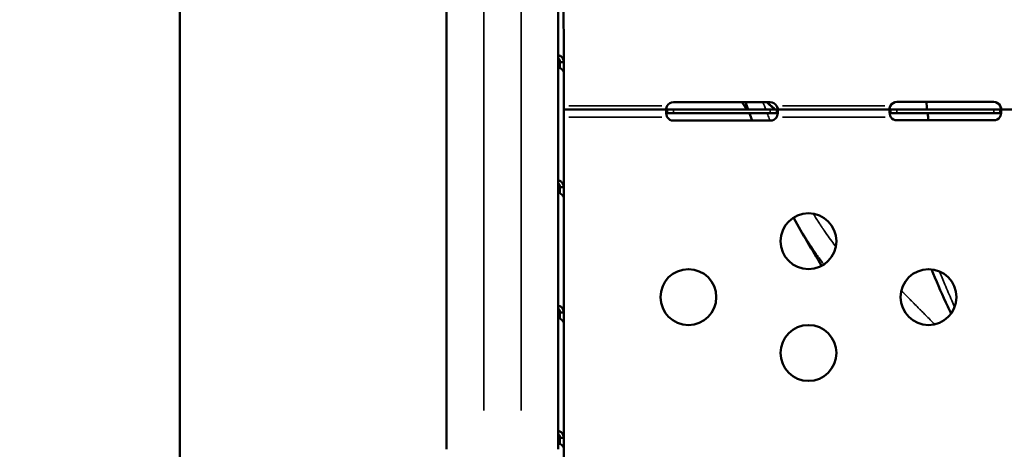
# Model space of a CAD drawing. Units: millimetres. Extents: x 0 to 18829, y 0 to 18147.
# Drawn here: x 3331 to 3860, y 12680 to 12911 of the extents above; entities that cross this region are included whole.
import ezdxf

# ---------------------------------------------------------------- set-up
doc = ezdxf.new("R2010")
doc.units = ezdxf.units.MM
doc.layers.add('MD_Visible', color=7, linetype='Continuous', lineweight=50)
doc.layers.add('MD_Visible Narrow', color=7, linetype='Continuous', lineweight=35)
doc.dimstyles.new('DİLARA 5', dxfattribs={"dimtxt": 250, "dimasz": 100, "dimexe": 0, "dimexo": 100, "dimgap": 50, "dimtad": 2, "dimdec": 0, "dimlfac": 0.1, "dimrnd": 5, "dimtxsty": 'Standard', "dimcen": 0, "dimse1": 1, "dimse2": 1, "dimclrd": 256, "dimadec": 0, "dimazin": 0, "dimtfac": 1, "dimtdec": 0, "dimtix": 1, "dimtmove": 0, "dimatfit": 3, "dimfxl": 1, "dimarcsym": 0})

# ---------------------------------------------------------------- blocks, each defined once
blk = doc.blocks.new('CustomObjectsInViewport4_0')
at = {"layer": 'MD_Visible', "extrusion": (0, 1, 0)}
for p, q in [((3417.25, 12061.13), (3417.25, 13990.13)), ((3560.6, 13035.38), (3560.6, 12680.35)), ((3620.6, 12680.35), (3620.6, 13035.38)), ((3623.49, 12950.05), (3623.5, 12888.26)), ((3621.49, 12891.67), (3621.49, 12891.67)), ((3621.49, 12888.53), (3621.49, 12885.07)), ((3621.5, 12888.26), (3621.86, 12888.26)), ((3621.86, 12888.26), (3623.5, 12888.26)), ((3623.5, 12882.79), (3623.5, 12821)), ((3623.5, 12862.73), (3623.5, 12862.73)), ((3679.08, 12862.73), (3623.5, 12862.73)), ((3679.08, 12861.38), (3679.08, 12862.73)), ((3682.5, 12862.73), (3679.08, 12862.73)), ((3734.49, 12866.64), (3682.49, 12866.64)), ((3734.5, 12862.73), (3682.5, 12862.73)), ((3737.92, 12862.73), (3734.5, 12862.73)), ((3737.91, 12864.73), (3737.91, 12864.73)), ((3737.91, 12864.73), (3737.91, 12864.73)), ((3798.99, 12862.73), (3737.92, 12862.73)), ((3737.92, 12862.73), (3737.92, 12861.38)), ((3798.99, 12861.38), (3798.99, 12862.73)), ((3802.5, 12862.73), (3798.99, 12862.73)), ((3854.49, 12866.81), (3802.49, 12866.81)), ((3854.5, 12862.73), (3802.5, 12862.73)), ((3858.01, 12862.73), (3854.5, 12862.73)), ((3858, 12864.73), (3858, 12864.73)), ((3858, 12864.73), (3858, 12864.73)), ((3858.01, 12862.73), (3858.01, 12861.38)), ((3918.99, 12862.73), (3858.01, 12862.73)), ((3623.5, 12858.73), (3623.5, 12857.59)), ((3623.5, 12857.59), (3623.5, 12857.54)), ((3679.08, 12860.73), (3679.08, 12861.38)), ((3679.08, 12860.73), (3682.5, 12860.73)), ((3682.5, 12860.73), (3734.5, 12860.73)), ((3682.5, 12856.81), (3734.5, 12856.81)), ((3734.5, 12860.73), (3737.92, 12860.73)), ((3737.92, 12861.38), (3737.92, 12860.73)), ((3737.92, 12858.73), (3737.92, 12858.73)), ((3737.92, 12858.73), (3737.92, 12858.73)), ((3798.99, 12860.73), (3798.99, 12861.38)), ((3798.99, 12860.73), (3802.5, 12860.73)), ((3802.5, 12860.73), (3854.5, 12860.73)), ((3802.5, 12856.97), (3854.5, 12856.97)), ((3854.5, 12860.73), (3858.01, 12860.73)), ((3857.81, 12858.73), (3857.81, 12858.73)), ((3857.81, 12858.73), (3857.81, 12858.73)), ((3858.01, 12861.38), (3858.01, 12860.73)), ((3621.49, 12817.81), (3621.49, 12821.29)), ((3621.5, 12821), (3621.86, 12821)), ((3621.86, 12821), (3623.5, 12821)), ((3623.5, 12821.14), (3623.5, 12821.13)), ((3623.5, 12815.52), (3623.5, 12753.73)), ((3621.5, 12750.54), (3621.49, 12754.02)), ((3621.5, 12753.73), (3621.87, 12753.73)), ((3621.87, 12753.73), (3623.5, 12753.73)), ((3623.5, 12748.26), (3623.51, 12686.47)), ((3621.5, 12683.28), (3621.5, 12686.76)), ((3621.51, 12686.47), (3621.87, 12686.47)), ((3621.87, 12686.47), (3623.51, 12686.47)), ((3623.5, 12686.77), (3623.5, 12686.77)), ((3623.51, 12681), (3623.51, 12619.21))]:
    blk.add_line(p, q, dxfattribs=at)
at = {"layer": 'MD_Visible'}
for centre, major_axis, ratio, start_param, end_param in [((3621.49, 12901.18), (0, 15), 0.000046, 2.257431, 2.257445), ((3621.49, 12901.18), (0, 15), 0.000046, 4.025702, 4.025716), ((3621.49, 12901.18), (0, 15), 0.000046, 2.257537, 2.257551), ((3621.49, 12901.18), (0, 15), 0.000046, 4.025596, 4.02561), ((3621.49, 12901.18), (0, 15), 0.000046, 2.577414, 3.704125), ((3621.49, 12901.18), (0, 15), 0.000046, 2.584836, 3.696096), ((3623.5, 12858.73), (0, 4), 0.000046, -1.570796, 0), ((3682.49, 12862.64), (0, 4), 1, 0, 1.023563), ((3734.49, 12862.64), (0, 4), 1, -1.023563, 0), ((3802.49, 12862.81), (0, 4), 1, 0, 1.071438), ((3854.49, 12862.81), (0, 4), 1, -1.071438, 0), ((3682.5, 12860.81), (0, 4), 1, 2.11803, 3.141593), ((3734.5, 12860.81), (0, 4), 1, 3.141593, 4.165156), ((3802.5, 12860.97), (0, 4), 1, 2.167345, 3.141593), ((3854.5, 12860.97), (0, 4), 1, 3.141593, 4.11584), ((3755, 12792.07), (0, 15), 1, -1.570796, 4.712389), ((3690.5, 12762.07), (0, 15), 1, -1.570796, 4.712389), ((3819.5, 12762.07), (0, 15), 1, -1.570796, 4.712389), ((3621.5, 12766.37), (0, 15), 0.000046, 2.233442, 2.233455), ((3621.5, 12766.37), (0, 15), 0.000046, 4.049692, 4.049705), ((3621.5, 12766.37), (0, 15), 0.000046, 2.550994, 3.729829), ((3755, 12732.07), (0, 15), 1, -1.570796, 4.712389), ((3621.5, 12701.87), (0, 15), 0.000046, 2.497032, 2.497049), ((3621.5, 12701.87), (0, 15), 0.000046, 3.786098, 3.786115), ((3621.5, 12701.87), (0, 15), 0.000046, 2.496896, 2.496913), ((3621.5, 12701.87), (0, 15), 0.000046, 3.786234, 3.786252)]:
    blk.add_ellipse(centre, major_axis=major_axis, ratio=ratio, start_param=start_param, end_param=end_param, dxfattribs=at)
at = {"layer": 'MD_Visible', "extrusion": (1.22465e-16, -1.12104e-44, -1)}
blk.add_ellipse((3621.5, 12887.67), major_axis=(0, 5), ratio=0.000046, start_param=4.163126, end_param=4.829944, dxfattribs=at)
at = {"layer": 'MD_Visible', "extrusion": (1.22465e-16, 0, -1)}
for centre, major_axis, ratio, start_param, end_param in [((3623.49, 12901.18), (0, 15), 0.000046, 3.700308, 3.700403), ((3734.49, 12862.64), (0, 4), 1, 0, 1.023563), ((3854.49, 12862.81), (0, 4), 1, 0, 1.071438), ((3623.5, 12858.73), (0, 2), 0.000046, 0.345882, 1.129619), ((3734.5, 12860.81), (0, 4), 1, 2.11803, 3.141593), ((3854.5, 12860.97), (0, 4), 1, 2.167345, 3.141593), ((3621.5, 12820.41), (0, 5), 0.000046, 4.163126, 4.829944), ((3755, 12792.07), (0, 15), 1, 0.000003, 3.14159), ((3690.5, 12762.07), (0, 15), 1, 0.000003, 3.14159), ((3819.5, 12762.07), (0, 15), 1, 0.000003, 3.14159), ((3621.49, 12756.96), (0, 5), 0.000046, 1.533451, 1.533482), ((3621.5, 12753.15), (0, 5), 0.000046, 4.163126, 4.829944), ((3623.5, 12766.37), (0, 15), 0.000046, 3.733975, 3.734062), ((3623.5, 12753.15), (0, 5), 0.000046, 3.367232, 4.829944), ((3755, 12732.07), (0, 15), 1, 0.000003, 3.14159), ((3621.5, 12689.7), (0, 5), 0.000046, 1.533451, 1.533482), ((3621.51, 12685.89), (0, 5), 0.000046, 4.163126, 4.829944)]:
    blk.add_ellipse(centre, major_axis=major_axis, ratio=ratio, start_param=start_param, end_param=end_param, dxfattribs=at)
at = {"layer": 'MD_Visible', "extrusion": (1.22465e-16, -2.24208e-44, -1)}
for centre in [(3623.5, 12887.67), (3623.5, 12820.41)]:
    blk.add_ellipse(centre, major_axis=(0, 5), ratio=0.000046, start_param=3.367232, end_param=4.829944, dxfattribs=at)
at = {"layer": 'MD_Visible', "extrusion": (1.22465e-16, 3.50325e-46, -1)}
blk.add_ellipse((3621.49, 12824.22), major_axis=(0, 5), ratio=0.000046, start_param=1.533451, end_param=1.533482, dxfattribs=at)
at = {"layer": 'MD_Visible', "extrusion": (1.22465e-16, -4.48416e-44, -1)}
blk.add_ellipse((3623.51, 12685.89), major_axis=(0, 5), ratio=0.000046, start_param=3.367232, end_param=4.829944, dxfattribs=at)
at = {"layer": 'MD_Visible'}
for points, knots in [([(3623.5, 12888.26), (3623.5, 12888.94), (3623.36, 12889.56), (3623.12, 12890.08), (3623, 12890.34), (3622.85, 12890.57), (3622.69, 12890.78), (3622.6, 12890.88), (3622.51, 12890.98), (3622.42, 12891.07), (3622.37, 12891.11), (3622.32, 12891.16), (3622.27, 12891.2), (3622.25, 12891.22), (3622.23, 12891.24), (3622.2, 12891.26), (3622.18, 12891.28), (3622.15, 12891.3), (3622.12, 12891.31), (3621.73, 12891.6), (3621.24, 12891.81), (3620.68, 12891.89), (3620.65, 12891.89), (3620.63, 12891.9), (3620.6, 12891.9)], [0, 0, 0, 0, 0.25, 0.25, 0.25, 0.375, 0.375, 0.375, 0.4375, 0.4375, 0.4375, 0.46875, 0.46875, 0.46875, 0.484375, 0.484375, 0.484375, 0.5, 0.5, 0.5, 0.75, 0.75, 0.75, 0.7609235, 0.7609235, 0.7609235, 0.7609235]), ([(3621.5, 12888.26), (3621.5, 12888.48), (3621.48, 12888.71), (3621.41, 12889.12), (3621.36, 12889.31), (3621.24, 12889.6), (3621.19, 12889.7), (3621.07, 12889.89), (3621.01, 12889.98), (3620.87, 12890.14), (3620.79, 12890.21), (3620.67, 12890.29), (3620.64, 12890.32), (3620.6, 12890.34)], [-0.4696346, -0.4696346, -0.4696346, -0.4696346, -0.4025315, -0.4025315, -0.3424171, -0.3424171, -0.3055273, -0.3055273, -0.2695742, -0.2695742, -0.2347214, -0.2347214, -0.2200916, -0.2200916, -0.2200916, -0.2200916]), ([(3620.6, 12885.55), (3620.62, 12885.54), (3620.63, 12885.54), (3620.64, 12885.53), (3620.92, 12885.39), (3621.19, 12885.25), (3621.44, 12885.1), (3621.56, 12885.02), (3621.68, 12884.95), (3621.79, 12884.87), (3621.85, 12884.84), (3621.91, 12884.8), (3621.96, 12884.76), (3621.99, 12884.74), (3622.01, 12884.72), (3622.04, 12884.71), (3622.07, 12884.69), (3622.09, 12884.67), (3622.12, 12884.65), (3622.51, 12884.36), (3622.86, 12884.05), (3623.11, 12883.73), (3623.35, 12883.42), (3623.5, 12883.09), (3623.5, 12882.79)], [0.2443825, 0.2443825, 0.2443825, 0.2443825, 0.25, 0.25, 0.25, 0.375, 0.375, 0.375, 0.4375, 0.4375, 0.4375, 0.46875, 0.46875, 0.46875, 0.484375, 0.484375, 0.484375, 0.5, 0.5, 0.5, 0.75, 0.75, 0.75, 0.9999601, 0.9999601, 0.9999601, 0.9999601]), ([(3679.07, 12864.73), (3679.01, 12864.65), (3678.93, 12864.54), (3678.73, 12864.21), (3678.64, 12864.01), (3678.52, 12863.63), (3678.49, 12863.47), (3678.49, 12863.18), (3678.51, 12863.06), (3678.61, 12862.89), (3678.67, 12862.83), (3678.8, 12862.77), (3678.84, 12862.75), (3678.95, 12862.73), (3679.01, 12862.73), (3679.07, 12862.73)], [0, 0, 0, 0, 0.0287962, 0.0287962, 0.0698527, 0.0698527, 0.1063802, 0.1063802, 0.1416144, 0.1416144, 0.1739637, 0.1739637, 0.1910147, 0.1910147, 0.2089958, 0.2089958, 0.2089958, 0.2089958]), ([(3679.08, 12862.73), (3679.02, 12862.73), (3678.93, 12862.72), (3678.7, 12862.58), (3678.61, 12862.41), (3678.5, 12861.91), (3678.49, 12861.59), (3678.53, 12860.84), (3678.59, 12860.42), (3678.74, 12859.77), (3678.8, 12859.56), (3678.93, 12859.14), (3679, 12858.94), (3679.08, 12858.73)], [0, 0, 0, 0, 0.0528282, 0.0528282, 0.1339628, 0.1339628, 0.2128698, 0.2128698, 0.2914717, 0.2914717, 0.3278842, 0.3278842, 0.3645127, 0.3645127, 0.3645127, 0.3645127]), ([(3678.58, 12862.94), (3678.61, 12863.11), (3678.64, 12863.29), (3678.73, 12863.68), (3678.79, 12863.89), (3678.92, 12864.31), (3678.99, 12864.51), (3679.07, 12864.73)], [0.2585132, 0.2585132, 0.2585132, 0.2585132, 0.2910914, 0.2910914, 0.3273446, 0.3273446, 0.3637864, 0.3637864, 0.3637864, 0.3637864]), ([(3737.91, 12862.73), (3737.97, 12862.73), (3738.05, 12862.73), (3738.25, 12862.78), (3738.34, 12862.85), (3738.46, 12863.04), (3738.49, 12863.16), (3738.49, 12863.44), (3738.47, 12863.6), (3738.37, 12863.92), (3738.31, 12864.08), (3738.18, 12864.32), (3738.14, 12864.4), (3738.03, 12864.57), (3737.97, 12864.65), (3737.91, 12864.73)], [0, 0, 0, 0, 0.0287962, 0.0287962, 0.0698527, 0.0698527, 0.1063802, 0.1063802, 0.1416144, 0.1416144, 0.1739637, 0.1739637, 0.1910147, 0.1910147, 0.2089958, 0.2089958, 0.2089958, 0.2089958]), ([(3737.91, 12864.73), (3737.97, 12864.56), (3738.06, 12864.31), (3738.26, 12863.64), (3738.34, 12863.28), (3738.4, 12862.94)], [0, 0, 0, 0, 0.0529634, 0.0529634, 0.1167806, 0.1167806, 0.1167806, 0.1167806]), ([(3737.92, 12858.73), (3737.98, 12858.89), (3738.07, 12859.14), (3738.3, 12859.91), (3738.39, 12860.36), (3738.5, 12861.19), (3738.51, 12861.56), (3738.46, 12862.15), (3738.4, 12862.38), (3738.26, 12862.59), (3738.2, 12862.64), (3738.07, 12862.71), (3738, 12862.73), (3737.92, 12862.73)], [0, 0, 0, 0, 0.0528282, 0.0528282, 0.1339628, 0.1339628, 0.2128698, 0.2128698, 0.2914717, 0.2914717, 0.3278842, 0.3278842, 0.3645127, 0.3645127, 0.3645127, 0.3645127]), ([(3798.98, 12864.73), (3798.93, 12864.65), (3798.85, 12864.54), (3798.67, 12864.21), (3798.59, 12864.01), (3798.5, 12863.64), (3798.48, 12863.48), (3798.5, 12863.19), (3798.53, 12863.07), (3798.65, 12862.89), (3798.72, 12862.83), (3798.87, 12862.77), (3798.92, 12862.75), (3799.04, 12862.73), (3799.11, 12862.73), (3799.18, 12862.73)], [0, 0, 0, 0, 0.0269462, 0.0269462, 0.0655163, 0.0655163, 0.1004142, 0.1004142, 0.1348028, 0.1348028, 0.1674568, 0.1674568, 0.1848116, 0.1848116, 0.2032194, 0.2032194, 0.2032194, 0.2032194]), ([(3798.99, 12862.73), (3798.93, 12862.73), (3798.85, 12862.72), (3798.65, 12862.58), (3798.57, 12862.41), (3798.49, 12861.91), (3798.49, 12861.59), (3798.56, 12860.84), (3798.64, 12860.42), (3798.81, 12859.77), (3798.87, 12859.56), (3799.03, 12859.09), (3799.12, 12858.88), (3799.19, 12858.73)], [0, 0, 0, 0, 0.052545, 0.052545, 0.1334509, 0.1334509, 0.2124327, 0.2124327, 0.2914973, 0.2914973, 0.3285555, 0.3285555, 0.374798, 0.374798, 0.374798, 0.374798]), ([(3798.56, 12863.03), (3798.58, 12863.18), (3798.61, 12863.33), (3798.68, 12863.68), (3798.72, 12863.89), (3798.84, 12864.31), (3798.9, 12864.51), (3798.98, 12864.73)], [0.2819187, 0.2819187, 0.2819187, 0.2819187, 0.3101674, 0.3101674, 0.3484588, 0.3484588, 0.3868897, 0.3868897, 0.3868897, 0.3868897]), ([(3857.8, 12862.73), (3857.87, 12862.73), (3857.96, 12862.73), (3858.19, 12862.78), (3858.3, 12862.85), (3858.44, 12863.05), (3858.47, 12863.16), (3858.5, 12863.45), (3858.48, 12863.61), (3858.41, 12863.93), (3858.35, 12864.09), (3858.25, 12864.32), (3858.2, 12864.4), (3858.11, 12864.57), (3858.06, 12864.65), (3858, 12864.73)], [0, 0, 0, 0, 0.0313123, 0.0313123, 0.0760391, 0.0760391, 0.1147099, 0.1147099, 0.1516445, 0.1516445, 0.1845071, 0.1845071, 0.2016966, 0.2016966, 0.21973, 0.21973, 0.21973, 0.21973]), ([(3857.81, 12858.73), (3857.88, 12858.9), (3857.99, 12859.14), (3858.24, 12859.9), (3858.35, 12860.36), (3858.48, 12861.19), (3858.51, 12861.56), (3858.49, 12862.15), (3858.44, 12862.38), (3858.31, 12862.59), (3858.26, 12862.64), (3858.15, 12862.71), (3858.09, 12862.73), (3858.01, 12862.73)], [0, 0, 0, 0, 0.055585, 0.055585, 0.1424708, 0.1424708, 0.2266805, 0.2266805, 0.3101674, 0.3101674, 0.3484588, 0.3484588, 0.386921, 0.386921, 0.386921, 0.386921]), ([(3858, 12864.73), (3858.06, 12864.56), (3858.14, 12864.31), (3858.31, 12863.68), (3858.37, 12863.35), (3858.42, 12863.03)], [0, 0, 0, 0, 0.052545, 0.052545, 0.110411, 0.110411, 0.110411, 0.110411]), ([(3678.59, 12860.51), (3678.63, 12860.58), (3678.69, 12860.63), (3678.81, 12860.69), (3678.85, 12860.7), (3678.96, 12860.72), (3679.02, 12860.73), (3679.08, 12860.73)], [0.14608245, 0.14608245, 0.14608245, 0.14608245, 0.1738493, 0.1738493, 0.1908715, 0.1908715, 0.20882198, 0.20882198, 0.20882198, 0.20882198]), ([(3737.92, 12860.73), (3737.98, 12860.73), (3738.06, 12860.72), (3738.26, 12860.67), (3738.35, 12860.61), (3738.41, 12860.51)], [0, 0, 0, 0, 0.0288574, 0.0288574, 0.0682618, 0.0682618, 0.0682618, 0.0682618]), ([(3798.62, 12860.6), (3798.64, 12860.62), (3798.67, 12860.65), (3798.74, 12860.69), (3798.78, 12860.7), (3798.88, 12860.72), (3798.93, 12860.73), (3798.99, 12860.73)], [0.16876808, 0.16876808, 0.16876808, 0.16876808, 0.18450715, 0.18450715, 0.20169657, 0.20169657, 0.21972999, 0.21972999, 0.21972999, 0.21972999]), ([(3858.01, 12860.73), (3858.06, 12860.73), (3858.14, 12860.72), (3858.28, 12860.68), (3858.34, 12860.65), (3858.38, 12860.6)], [0, 0, 0, 0, 0.02694621, 0.02694621, 0.05245708, 0.05245708, 0.05245708, 0.05245708]), ([(3623.5, 12821), (3623.5, 12821.68), (3623.37, 12822.3), (3623.12, 12822.81), (3623, 12823.07), (3622.86, 12823.31), (3622.69, 12823.52), (3622.61, 12823.62), (3622.52, 12823.72), (3622.42, 12823.8), (3622.38, 12823.85), (3622.33, 12823.89), (3622.28, 12823.93), (3622.25, 12823.95), (3622.23, 12823.97), (3622.2, 12823.99), (3622.18, 12824.01), (3622.15, 12824.03), (3622.13, 12824.05), (3621.73, 12824.34), (3621.25, 12824.55), (3620.68, 12824.63), (3620.66, 12824.63), (3620.63, 12824.64), (3620.6, 12824.64)], [0, 0, 0, 0, 0.25, 0.25, 0.25, 0.375, 0.375, 0.375, 0.4375, 0.4375, 0.4375, 0.46875, 0.46875, 0.46875, 0.484375, 0.484375, 0.484375, 0.5, 0.5, 0.5, 0.75, 0.75, 0.75, 0.7614211, 0.7614211, 0.7614211, 0.7614211]), ([(3621.5, 12821), (3621.5, 12821.22), (3621.48, 12821.44), (3621.41, 12821.86), (3621.36, 12822.04), (3621.25, 12822.33), (3621.19, 12822.44), (3621.08, 12822.63), (3621.01, 12822.72), (3620.87, 12822.88), (3620.79, 12822.95), (3620.68, 12823.03), (3620.64, 12823.06), (3620.6, 12823.08)], [-0.4696346, -0.4696346, -0.4696346, -0.4696346, -0.4025315, -0.4025315, -0.3424171, -0.3424171, -0.3055273, -0.3055273, -0.2695742, -0.2695742, -0.2347214, -0.2347214, -0.2196268, -0.2196268, -0.2196268, -0.2196268]), ([(3620.6, 12818.29), (3620.62, 12818.28), (3620.63, 12818.28), (3620.65, 12818.27), (3620.93, 12818.13), (3621.19, 12817.98), (3621.44, 12817.84), (3621.57, 12817.76), (3621.68, 12817.69), (3621.8, 12817.61), (3621.85, 12817.57), (3621.91, 12817.54), (3621.96, 12817.5), (3621.99, 12817.48), (3622.02, 12817.46), (3622.04, 12817.44), (3622.07, 12817.42), (3622.1, 12817.4), (3622.12, 12817.39), (3622.52, 12817.1), (3622.86, 12816.79), (3623.11, 12816.47), (3623.36, 12816.15), (3623.5, 12815.83), (3623.5, 12815.52)], [0.2438824, 0.2438824, 0.2438824, 0.2438824, 0.25, 0.25, 0.25, 0.375, 0.375, 0.375, 0.4375, 0.4375, 0.4375, 0.46875, 0.46875, 0.46875, 0.484375, 0.484375, 0.484375, 0.5, 0.5, 0.5, 0.75, 0.75, 0.75, 0.9999601, 0.9999601, 0.9999601, 0.9999601]), ([(3831.55, 12753.14), (3830.6, 12755.16), (3829.67, 12757.18), (3826.08, 12765.12), (3823.53, 12771.05), (3821.1, 12776.99)], [107.81515, 107.81515, 107.81515, 107.81515, 109.110798, 109.110798, 112.89215, 112.89215, 112.89215, 112.89215]), ([(3623.5, 12753.73), (3623.5, 12754.42), (3623.37, 12755.03), (3623.13, 12755.55), (3623.01, 12755.81), (3622.86, 12756.05), (3622.69, 12756.25), (3622.61, 12756.36), (3622.52, 12756.45), (3622.43, 12756.54), (3622.38, 12756.59), (3622.33, 12756.63), (3622.28, 12756.67), (3622.26, 12756.69), (3622.23, 12756.71), (3622.21, 12756.73), (3622.18, 12756.75), (3622.16, 12756.77), (3622.13, 12756.79), (3621.74, 12757.08), (3621.25, 12757.28), (3620.68, 12757.37), (3620.66, 12757.37), (3620.63, 12757.37), (3620.6, 12757.38)], [0, 0, 0, 0, 0.25, 0.25, 0.25, 0.375, 0.375, 0.375, 0.4375, 0.4375, 0.4375, 0.46875, 0.46875, 0.46875, 0.484375, 0.484375, 0.484375, 0.5, 0.5, 0.5, 0.75, 0.75, 0.75, 0.7619184, 0.7619184, 0.7619184, 0.7619184]), ([(3621.5, 12753.73), (3621.5, 12753.96), (3621.49, 12754.18), (3621.42, 12754.59), (3621.36, 12754.78), (3621.25, 12755.07), (3621.2, 12755.17), (3621.08, 12755.37), (3621.02, 12755.46), (3620.87, 12755.62), (3620.8, 12755.68), (3620.68, 12755.77), (3620.64, 12755.79), (3620.6, 12755.82)], [-0.4696346, -0.4696346, -0.4696346, -0.4696346, -0.4025315, -0.4025315, -0.3424171, -0.3424171, -0.3055274, -0.3055274, -0.2695742, -0.2695742, -0.2347214, -0.2347214, -0.2191626, -0.2191626, -0.2191626, -0.2191626]), ([(3620.6, 12751.03), (3620.62, 12751.02), (3620.63, 12751.01), (3620.65, 12751.01), (3620.93, 12750.87), (3621.2, 12750.72), (3621.45, 12750.57), (3621.57, 12750.5), (3621.69, 12750.42), (3621.8, 12750.35), (3621.86, 12750.31), (3621.91, 12750.27), (3621.97, 12750.24), (3621.99, 12750.22), (3622.02, 12750.2), (3622.05, 12750.18), (3622.07, 12750.16), (3622.1, 12750.14), (3622.13, 12750.12), (3622.52, 12749.84), (3622.87, 12749.53), (3623.11, 12749.21), (3623.36, 12748.89), (3623.5, 12748.56), (3623.5, 12748.26)], [0.2433824, 0.2433824, 0.2433824, 0.2433824, 0.25, 0.25, 0.25, 0.375, 0.375, 0.375, 0.4375, 0.4375, 0.4375, 0.46875, 0.46875, 0.46875, 0.484375, 0.484375, 0.484375, 0.5, 0.5, 0.5, 0.75, 0.75, 0.75, 0.9999601, 0.9999601, 0.9999601, 0.9999601]), ([(3623.51, 12686.47), (3623.51, 12687.15), (3623.37, 12687.77), (3623.13, 12688.29), (3623.01, 12688.55), (3622.86, 12688.78), (3622.7, 12688.99), (3622.61, 12689.09), (3622.52, 12689.19), (3622.43, 12689.28), (3622.38, 12689.32), (3622.33, 12689.37), (3622.29, 12689.41), (3622.26, 12689.43), (3622.24, 12689.45), (3622.21, 12689.47), (3622.19, 12689.49), (3622.16, 12689.51), (3622.13, 12689.53), (3621.74, 12689.82), (3621.25, 12690.02), (3620.69, 12690.1), (3620.66, 12690.11), (3620.63, 12690.11), (3620.6, 12690.11)], [0, 0, 0, 0, 0.25, 0.25, 0.25, 0.375, 0.375, 0.375, 0.4375, 0.4375, 0.4375, 0.46875, 0.46875, 0.46875, 0.484375, 0.484375, 0.484375, 0.5, 0.5, 0.5, 0.75, 0.75, 0.75, 0.7624155, 0.7624155, 0.7624155, 0.7624155]), ([(3621.51, 12686.47), (3621.51, 12686.7), (3621.49, 12686.92), (3621.42, 12687.33), (3621.37, 12687.52), (3621.25, 12687.81), (3621.2, 12687.91), (3621.08, 12688.11), (3621.02, 12688.19), (3620.88, 12688.35), (3620.8, 12688.42), (3620.68, 12688.51), (3620.64, 12688.53), (3620.6, 12688.56)], [-0.4696346, -0.4696346, -0.4696346, -0.4696346, -0.4025315, -0.4025315, -0.3424171, -0.3424171, -0.3055274, -0.3055274, -0.2695742, -0.2695742, -0.2347215, -0.2347215, -0.218699, -0.218699, -0.218699, -0.218699]), ([(3620.6, 12683.77), (3620.62, 12683.76), (3620.64, 12683.75), (3620.65, 12683.74), (3620.93, 12683.6), (3621.2, 12683.46), (3621.45, 12683.31), (3621.57, 12683.24), (3621.69, 12683.16), (3621.8, 12683.09), (3621.86, 12683.05), (3621.92, 12683.01), (3621.97, 12682.97), (3622, 12682.96), (3622.02, 12682.94), (3622.05, 12682.92), (3622.08, 12682.9), (3622.1, 12682.88), (3622.13, 12682.86), (3622.52, 12682.57), (3622.87, 12682.26), (3623.12, 12681.95), (3623.36, 12681.63), (3623.51, 12681.3), (3623.51, 12681)], [0.2428827, 0.2428827, 0.2428827, 0.2428827, 0.25, 0.25, 0.25, 0.375, 0.375, 0.375, 0.4375, 0.4375, 0.4375, 0.46875, 0.46875, 0.46875, 0.484375, 0.484375, 0.484375, 0.5, 0.5, 0.5, 0.75, 0.75, 0.75, 0.9999601, 0.9999601, 0.9999601, 0.9999601])]:
    blk.add_open_spline(points, degree=3, knots=knots, dxfattribs=at)
for points in [[(3679.07, 12864.73), (3679.07, 12864.73), (3679.07, 12864.73), (3679.07, 12864.73)], [(3721.9, 12862.73), (3721.03, 12864.03), (3720.18, 12865.34), (3719.33, 12866.64)], [(3722.61, 12862.73), (3722.15, 12864.05), (3721.69, 12865.36), (3721.24, 12866.64)], [(3737.08, 12862.73), (3735.56, 12864.03), (3734.07, 12865.34), (3732.63, 12866.64)], [(3798.98, 12864.73), (3798.98, 12864.73), (3798.98, 12864.73), (3798.98, 12864.73)], [(3818.73, 12862.73), (3818.56, 12864.09), (3818.39, 12865.45), (3818.24, 12866.81)], [(3723.42, 12860.43), (3723.35, 12860.53), (3723.29, 12860.63), (3723.22, 12860.73)], [(3724.7, 12856.81), (3724.23, 12858.13), (3723.77, 12859.43), (3723.31, 12860.73)], [(3737.92, 12858.73), (3737.92, 12858.73), (3737.92, 12858.73), (3737.92, 12858.73)], [(3737.92, 12858.73), (3737.92, 12858.73), (3737.92, 12858.73), (3737.92, 12858.73)], [(3819.49, 12856.97), (3819.32, 12858.22), (3819.15, 12859.48), (3818.98, 12860.73)], [(3857.81, 12858.73), (3857.81, 12858.73), (3857.81, 12858.73), (3857.81, 12858.73)], [(3857.81, 12858.73), (3857.81, 12858.73), (3857.81, 12858.73), (3857.81, 12858.73)], [(3747.07, 12804.51), (3747.03, 12804.58), (3746.99, 12804.66), (3746.95, 12804.73)], [(3762.05, 12778.83), (3756.88, 12787.33), (3751.88, 12795.89), (3747.07, 12804.51)]]:
    blk.add_open_spline(points, degree=3, dxfattribs=at)
at = {"layer": 'MD_Visible Narrow', "extrusion": (0, 1, 0)}
for p, q in [((3580.6, 12701.16), (3580.6, 13035.84)), ((3600.6, 13035.84), (3600.6, 12701.16)), ((3621.5, 12891.67), (3621.5, 12891.67)), ((3623.5, 12862.65), (3623.5, 12861.3)), ((3676.29, 12864.73), (3626.28, 12864.73)), ((3682.5, 12860.83), (3682.5, 12862.63)), ((3734.5, 12860.83), (3734.5, 12862.63)), ((3795.92, 12864.73), (3740.96, 12864.73)), ((3802.5, 12860.83), (3802.5, 12862.63)), ((3854.5, 12860.83), (3854.5, 12862.63)), ((3623.5, 12858.73), (3623.5, 12858.73)), ((3626.28, 12858.73), (3676.3, 12858.73)), ((3740.98, 12858.73), (3796.13, 12858.73)), ((3621.49, 12821.11), (3621.49, 12817.98)), ((3621.5, 12824.4), (3621.5, 12824.4)), ((3621.5, 12757.14), (3621.5, 12757.14)), ((3621.49, 12753.85), (3621.5, 12750.72)), ((3621.51, 12689.88), (3621.51, 12689.88)), ((3621.5, 12686.59), (3621.5, 12683.46))]:
    blk.add_line(p, q, dxfattribs=at)
at = {"layer": 'MD_Visible Narrow'}
for points in [[(3719.49, 12866.64), (3720.33, 12865.34), (3721.17, 12864.03), (3722.03, 12862.73)], [(3827.63, 12770.43), (3827.63, 12770.43), (3827.63, 12770.43), (3827.63, 12770.43)]]:
    blk.add_open_spline(points, degree=3, dxfattribs=at)
for points, knots in [([(3732.08, 12862.73), (3731.84, 12863.36), (3731.6, 12864.01), (3731.34, 12864.69), (3731.14, 12865.21), (3730.94, 12865.75), (3730.74, 12866.31), (3730.73, 12866.32), (3730.72, 12866.34), (3730.72, 12866.36), (3730.68, 12866.45), (3730.64, 12866.55), (3730.61, 12866.64)], [0.14175019, 0.14175019, 0.14175019, 0.14175019, 0.16712145, 0.16712145, 0.16712145, 0.18690856, 0.18690856, 0.18690856, 0.1875, 0.1875, 0.1875, 0.19093126, 0.19093126, 0.19093126, 0.19093126]), ([(3737.61, 12862.73), (3737.52, 12862.8), (3737.43, 12862.88), (3736.61, 12863.58), (3735.88, 12864.2), (3734.47, 12865.43), (3733.78, 12866.04), (3733.1, 12866.64)], [0.54496705, 0.54496705, 0.54496705, 0.54496705, 0.546875, 0.546875, 0.5625, 0.5625, 0.57768407, 0.57768407, 0.57768407, 0.57768407]), ([(3734.31, 12856.81), (3734.3, 12856.83), (3734.29, 12856.86), (3734.29, 12856.88), (3734.26, 12856.95), (3734.23, 12857.02), (3734.2, 12857.1), (3734.15, 12857.23), (3734.1, 12857.37), (3734.05, 12857.51), (3733.99, 12857.66), (3733.93, 12857.81), (3733.87, 12857.97), (3733.55, 12858.81), (3733.2, 12859.73), (3732.83, 12860.73)], [0.04970766, 0.04970766, 0.04970766, 0.04970766, 0.05106948, 0.05106948, 0.05106948, 0.05509055, 0.05509055, 0.05509055, 0.0625, 0.0625, 0.0625, 0.07046288, 0.07046288, 0.07046288, 0.1138433, 0.1138433, 0.1138433, 0.1138433]), ([(3747.07, 12804.51), (3747.65, 12803.46), (3748.25, 12802.42), (3748.85, 12801.38), (3749.54, 12800.19), (3750.25, 12799), (3750.97, 12797.81), (3751.69, 12796.63), (3752.42, 12795.45), (3753.16, 12794.28), (3754.64, 12791.95), (3756.16, 12789.63), (3757.73, 12787.34), (3758.12, 12786.77), (3758.51, 12786.2), (3758.91, 12785.63), (3759.3, 12785.06), (3759.7, 12784.49), (3760.1, 12783.93), (3760.9, 12782.8), (3761.71, 12781.67), (3762.53, 12780.55), (3762.63, 12780.41), (3762.73, 12780.27), (3762.84, 12780.13), (3762.89, 12780.06), (3762.94, 12779.99), (3762.99, 12779.92), (3763.04, 12779.85), (3763.09, 12779.78), (3763.14, 12779.71), (3763.18, 12779.65), (3763.22, 12779.6), (3763.26, 12779.55)], [0.0296189, 0.0296189, 0.0296189, 0.0296189, 0.0568749, 0.0568749, 0.0568749, 0.0883124, 0.0883124, 0.0883124, 0.1197499, 0.1197499, 0.1197499, 0.1826249, 0.1826249, 0.1826249, 0.1983436, 0.1983436, 0.1983436, 0.2140624, 0.2140624, 0.2140624, 0.2454999, 0.2454999, 0.2454999, 0.2494296, 0.2494296, 0.2494296, 0.2513944, 0.2513944, 0.2513944, 0.2533593, 0.2533593, 0.2533593, 0.2548181, 0.2548181, 0.2548181, 0.2548181]), ([(3769.7, 12789.08), (3768.95, 12790.07), (3768.21, 12791.07), (3767.48, 12792.07), (3766.61, 12793.27), (3765.75, 12794.47), (3764.9, 12795.68), (3764.41, 12796.38), (3763.92, 12797.09), (3763.43, 12797.8), (3763.08, 12798.31), (3762.73, 12798.82), (3762.39, 12799.33), (3762.33, 12799.41), (3762.27, 12799.5), (3762.22, 12799.58), (3762.21, 12799.59), (3762.19, 12799.62), (3762.18, 12799.64), (3761.83, 12800.16), (3761.49, 12800.67), (3761.16, 12801.17), (3760.74, 12801.81), (3760.34, 12802.42), (3759.95, 12803.02), (3759.39, 12803.88), (3758.87, 12804.7), (3758.39, 12805.47), (3758.11, 12805.91), (3757.85, 12806.34), (3757.59, 12806.75), (3757.57, 12806.78), (3757.55, 12806.82), (3757.52, 12806.86)], [0.7819506, 0.7819506, 0.7819506, 0.7819506, 0.808759, 0.808759, 0.808759, 0.8407825, 0.8407825, 0.8407825, 0.859375, 0.859375, 0.859375, 0.8727511, 0.8727511, 0.8727511, 0.8749695, 0.8749695, 0.8749695, 0.8752439, 0.8752439, 0.8752439, 0.8827205, 0.8827205, 0.8827205, 0.8923193, 0.8923193, 0.8923193, 0.90625, 0.90625, 0.90625, 0.9142519, 0.9142519, 0.9142519, 0.9149767, 0.9149767, 0.9149767, 0.9149767]), ([(3833.5, 12756.69), (3832.99, 12757.84), (3832.48, 12759), (3830.71, 12763.06), (3829.47, 12765.97), (3827.31, 12771.2), (3826.37, 12773.52), (3825.45, 12775.84)], [0.91513379, 0.91513379, 0.91513379, 0.91513379, 0.92140625, 0.92140625, 0.937125, 0.937125, 0.94966952, 0.94966952, 0.94966952, 0.94966952]), ([(3804.91, 12765.55), (3805.09, 12765.36), (3805.28, 12765.17), (3805.46, 12764.98), (3805.55, 12764.89), (3805.64, 12764.8), (3805.73, 12764.7), (3805.79, 12764.64), (3805.85, 12764.58), (3805.92, 12764.51), (3805.95, 12764.48), (3805.98, 12764.45), (3806.01, 12764.42), (3806.04, 12764.39), (3806.07, 12764.36), (3806.1, 12764.32), (3806.91, 12763.49), (3807.72, 12762.67), (3808.51, 12761.86), (3808.73, 12761.64), (3808.95, 12761.41), (3809.17, 12761.19), (3809.2, 12761.16), (3809.24, 12761.12), (3809.28, 12761.08), (3809.53, 12760.82), (3809.78, 12760.57), (3810.04, 12760.31), (3810.25, 12760.1), (3810.46, 12759.88), (3810.67, 12759.67), (3810.92, 12759.41), (3811.17, 12759.16), (3811.42, 12758.91), (3811.46, 12758.87), (3811.5, 12758.83), (3811.55, 12758.78), (3811.63, 12758.7), (3811.71, 12758.62), (3811.79, 12758.54), (3811.91, 12758.41), (3812.03, 12758.29), (3812.16, 12758.16), (3812.95, 12757.36), (3813.74, 12756.56), (3814.53, 12755.77), (3814.72, 12755.57), (3814.92, 12755.38), (3815.11, 12755.19), (3815.16, 12755.13), (3815.21, 12755.08), (3815.27, 12755.03), (3815.39, 12754.9), (3815.51, 12754.78), (3815.63, 12754.66), (3815.7, 12754.59), (3815.76, 12754.53), (3815.82, 12754.47), (3815.88, 12754.41), (3815.94, 12754.35), (3816, 12754.29), (3816.19, 12754.1), (3816.38, 12753.91), (3816.57, 12753.72), (3816.81, 12753.47), (3817.05, 12753.23), (3817.29, 12752.99), (3817.35, 12752.93), (3817.4, 12752.87), (3817.46, 12752.82), (3817.52, 12752.75), (3817.59, 12752.69), (3817.65, 12752.62), (3817.71, 12752.56), (3817.77, 12752.5), (3817.83, 12752.44), (3817.86, 12752.41), (3817.89, 12752.38), (3817.92, 12752.35), (3817.95, 12752.32), (3817.98, 12752.29), (3818.01, 12752.26), (3818.79, 12751.47), (3819.56, 12750.69), (3820.32, 12749.92), (3821.15, 12749.08), (3821.97, 12748.25), (3822.77, 12747.43)], [0.4874666, 0.4874666, 0.4874666, 0.4874666, 0.4932783, 0.4932783, 0.4932783, 0.4960937, 0.4960937, 0.4960937, 0.4980469, 0.4980469, 0.4980469, 0.4990234, 0.4990234, 0.4990234, 0.5, 0.5, 0.5, 0.5245432, 0.5245432, 0.5245432, 0.53125, 0.53125, 0.53125, 0.5323845, 0.5323845, 0.5323845, 0.5402525, 0.5402525, 0.5402525, 0.546875, 0.546875, 0.546875, 0.5546875, 0.5546875, 0.5546875, 0.5560501, 0.5560501, 0.5560501, 0.5585937, 0.5585937, 0.5585937, 0.5625, 0.5625, 0.5625, 0.5875861, 0.5875861, 0.5875861, 0.59375, 0.59375, 0.59375, 0.595451, 0.595451, 0.595451, 0.5993822, 0.5993822, 0.5993822, 0.6013476, 0.6013476, 0.6013476, 0.6033128, 0.6033128, 0.6033128, 0.609375, 0.609375, 0.609375, 0.6171875, 0.6171875, 0.6171875, 0.6190322, 0.6190322, 0.6190322, 0.6210937, 0.6210937, 0.6210937, 0.6230469, 0.6230469, 0.6230469, 0.6240234, 0.6240234, 0.6240234, 0.625, 0.625, 0.625, 0.6498717, 0.6498717, 0.6498717, 0.6770898, 0.6770898, 0.6770898, 0.6770898])]:
    blk.add_open_spline(points, degree=3, knots=knots, dxfattribs=at)
blk = doc.blocks.new('*D4')
at = {"lineweight": -2, "transparency": 16777216}
blk.add_line((1849.16, 17607.99), (1849.16, 12104.41), dxfattribs=at)
at = {"transparency": 16777216}
for points in [[(1832.5, 17607.99), (1865.83, 17607.99), (1849.16, 17707.99)], [(1832.5, 12104.41), (1865.83, 12104.41), (1849.16, 12004.41)]]:
    blk.add_solid(points, dxfattribs=at)
at = {"layer": 'Defpoints', "color": 0, "transparency": 16777216}
for p in [(5999, 17707.99), (1849.16, 12004.41), (8864.14, 12004.41)]:
    blk.add_point(p, dxfattribs=at)
at = {"color": 0, "transparency": 16777216, "insert": (1674.16, 14856.2), "char_height": 250, "attachment_point": 5, "rotation": 90}
blk.add_mtext('570', dxfattribs=at)
blk = doc.blocks.new('*D5')
at = {"lineweight": -2, "transparency": 16777216}
blk.add_line((2115.2, 17798.82), (9147.85, 17798.82), dxfattribs=at)
at = {"transparency": 16777216}
for points in [[(2115.2, 17815.49), (2115.2, 17782.16), (2015.2, 17798.82)], [(9147.85, 17815.49), (9147.85, 17782.16), (9247.85, 17798.82)]]:
    blk.add_solid(points, dxfattribs=at)
at = {"layer": 'Defpoints', "color": 0, "transparency": 16777216}
for p in [(9247.85, 17798.82), (9247.85, 13885.38), (2015.2, 12091.46)]:
    blk.add_point(p, dxfattribs=at)
at = {"color": 0, "transparency": 16777216, "insert": (5631.52, 17973.82), "char_height": 250, "attachment_point": 5}
blk.add_mtext('725', dxfattribs=at)

msp = doc.modelspace()

# ---------------------------------------------------------------- block references
at = {"layer": 'MD_Visible'}
msp.add_blockref('CustomObjectsInViewport4_0', (0, 0), dxfattribs=at)

# ---------------------------------------------------------------- dimensions: what is measured, and where the dimension line sits
dim = msp.add_linear_dim(base=(9247.85, 17798.82), p1=(2015.2, 12091.46), p2=(9247.85, 13885.38), dimstyle='DİLARA 5')
dim.commit()
dim.dimension.update_dxf_attribs({"geometry": '*D5', "text_midpoint": (5631.52, 17973.82)})
dim = msp.add_linear_dim(base=(1849.16, 12004.41), p1=(5999, 17707.99), p2=(8864.14, 12004.41), angle=90, dimstyle='DİLARA 5')
dim.commit()
dim.dimension.update_dxf_attribs({"geometry": '*D4', "text_midpoint": (1674.16, 14856.2)})

doc.saveas('drawing.dxf')
